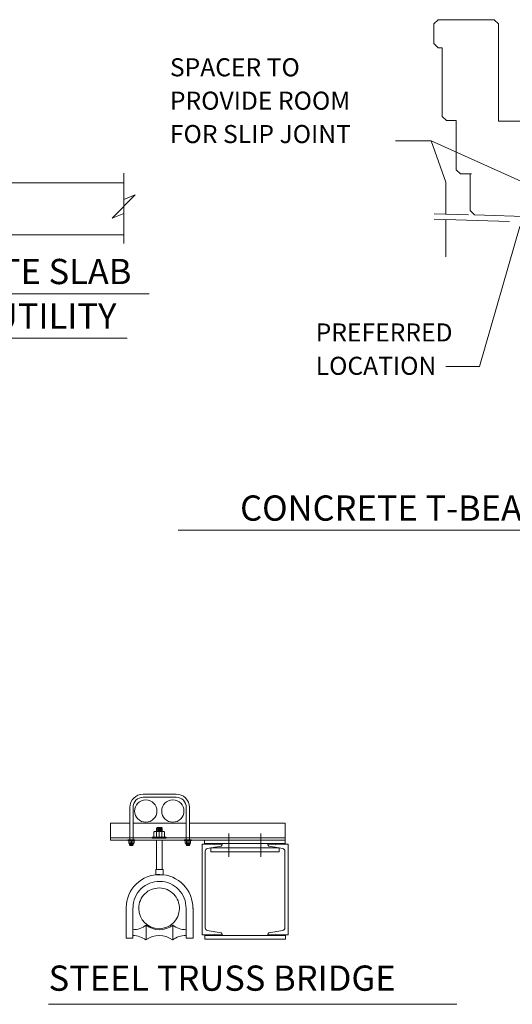
# Model space of a CAD drawing. Units: millimetres. Extents: x -5 to 828, y 21 to 645.
# Drawn here: x 479 to 572, y 361 to 547 of the extents above; entities that cross this region are included whole.
import ezdxf

# ---------------------------------------------------------------- set-up
doc = ezdxf.new("R2010")
doc.units = ezdxf.units.MM
for name, pattern in [('A', [0]), ('ARROW', [0]), ('B', [0])]:
    doc.linetypes.add(name, pattern=pattern)
doc.layers.add('GRAPHICS', color=1, linetype='Continuous')
doc.styles.add('BR35', font='BRIDT___.TTF')
doc.styles.add('BR50', font='BRIDT___.TTF')
doc.styles.add('DEFAULT', font='Simplex')

# ---------------------------------------------------------------- blocks, each defined once
blk = doc.blocks.new('O10_0_FT')
at = {"color": 1, "linetype": 'A', "lineweight": 0}
for p, q in [((513.56, 374.1), (513.56, 391.26)), ((513.56, 391.26), (517.37, 391.26)), ((517.17, 390.88), (514.55, 390.42)), ((515.94, 391.26), (515.94, 391.26)), ((515.94, 391.12), (515.94, 391.12)), ((515.94, 390.96), (515.94, 390.96)), ((515.94, 390.81), (515.94, 390.81)), ((515.94, 390.67), (515.94, 390.67)), ((517.37, 391.26), (517.37, 391.12)), ((514.15, 375.42), (514.15, 389.94)), ((513.56, 374.1), (517.37, 374.1)), ((517.17, 374.48), (514.55, 374.94)), ((515.94, 374.7), (515.94, 374.7)), ((515.94, 374.54), (515.94, 374.54)), ((515.94, 374.4), (515.94, 374.4)), ((515.94, 374.26), (515.94, 374.26)), ((515.94, 374.1), (515.94, 374.1)), ((517.37, 374.1), (517.37, 374.24)), ((517.37, 374.1), (517.37, 374.16))]:
    blk.add_line(p, q, dxfattribs=at)
blk.add_lwpolyline([(513.56, 391.26), (517.37, 391.26), (517.37, 391.2)], dxfattribs=at)
for points in [[(514.15, 389.94, -0.36205), (514.55, 390.42)], [(517.17, 390.88, 0.378776), (517.37, 391.12)], [(514.15, 375.42, 0.36205), (514.55, 374.94)], [(517.17, 374.48, -0.378776), (517.37, 374.24)]]:
    blk.add_lwpolyline(points, format="xyb", dxfattribs=at)
at = {"style": 'DEFAULT', "flags": 3}
blk.add_attdef('ISI_MICROGDS_OBJECT_NAME', (0, 0), '', height=2.5, dxfattribs=at)
blk = doc.blocks.new('O10_0_FU')
at = {"color": 1, "linetype": 'A', "lineweight": 0}
for p, q in [((529.77, 391.26), (525.96, 391.26)), ((525.96, 391.26), (525.96, 391.12)), ((526.17, 390.88), (528.79, 390.42)), ((527.39, 391.26), (527.39, 391.26)), ((527.39, 391.12), (527.39, 391.12)), ((527.39, 390.96), (527.39, 390.96)), ((527.39, 390.81), (527.39, 390.81)), ((527.39, 390.67), (527.39, 390.67)), ((529.77, 374.1), (529.77, 391.26)), ((529.18, 375.42), (529.18, 389.94)), ((525.96, 374.1), (525.96, 374.24)), ((525.96, 374.1), (525.96, 374.16)), ((529.77, 374.1), (525.96, 374.1)), ((526.17, 374.48), (528.79, 374.94)), ((527.39, 374.7), (527.39, 374.7)), ((527.39, 374.54), (527.39, 374.54)), ((527.39, 374.4), (527.39, 374.4)), ((527.39, 374.26), (527.39, 374.26)), ((527.39, 374.1), (527.39, 374.1))]:
    blk.add_line(p, q, dxfattribs=at)
blk.add_lwpolyline([(529.77, 391.26), (525.96, 391.26), (525.96, 391.2)], dxfattribs=at)
for points in [[(526.17, 390.88, -0.378776), (525.96, 391.12)], [(529.18, 389.94, 0.36205), (528.79, 390.42)], [(526.17, 374.48, 0.378776), (525.96, 374.24)], [(529.18, 375.42, -0.36205), (528.79, 374.94)]]:
    blk.add_lwpolyline(points, format="xyb", dxfattribs=at)
at = {"style": 'DEFAULT', "flags": 3}
blk.add_attdef('ISI_MICROGDS_OBJECT_NAME', (0, 0), '', height=2.5, dxfattribs=at)
blk = doc.blocks.new('O10_0_GE')
at = {"color": 3, "linetype": 'B', "lineweight": 0}
for p, q in [((500.53, 398.18), (500.53, 392.42)), ((510.59, 398.18), (510.59, 392.42))]:
    blk.add_line(p, q, dxfattribs=at)
at = {"style": 'DEFAULT', "flags": 3}
blk.add_attdef('ISI_MICROGDS_OBJECT_NAME', (0, 0), '', height=2.5, dxfattribs=at)
blk = doc.blocks.new('O10_0_GN')
at = {"color": 3, "linetype": 'B', "lineweight": 0}
blk.add_line((502.43, 400.09), (508.67, 400.09), dxfattribs=at)
at = {"style": 'DEFAULT', "flags": 3}
blk.add_attdef('ISI_MICROGDS_OBJECT_NAME', (0, 0), '', height=2.5, dxfattribs=at)
blk = doc.blocks.new('O10_0_GP')
at = {"color": 3, "linetype": 'B', "lineweight": 0}
blk.add_line((502.43, 400.69), (508.67, 400.69), dxfattribs=at)
at = {"style": 'DEFAULT', "flags": 3}
blk.add_attdef('ISI_MICROGDS_OBJECT_NAME', (0, 0), '', height=2.5, dxfattribs=at)
blk = doc.blocks.new('O10_0_GR')
at = {"color": 3, "linetype": 'B', "lineweight": 0}
for p, q in [((499.94, 398.37), (499.94, 392.42)), ((511.18, 398.4), (511.18, 392.42)), ((499.94, 392.43), (499.94, 392.01)), ((500.53, 392.4), (500.53, 392.04)), ((510.59, 392.4), (510.59, 392.04)), ((511.18, 392.43), (511.18, 392.01))]:
    blk.add_line(p, q, dxfattribs=at)
at = {"style": 'DEFAULT', "flags": 3}
blk.add_attdef('ISI_MICROGDS_OBJECT_NAME', (0, 0), '', height=2.5, dxfattribs=at)
blk = doc.blocks.new('O11_0_FZ')
at = {"color": 3, "linetype": 'B', "lineweight": 0}
for p, q in [((504.97, 392.02), (504.97, 386.47)), ((506.02, 391.94), (506.02, 386.43))]:
    blk.add_line(p, q, dxfattribs=at)
at = {"style": 'DEFAULT', "flags": 3}
blk.add_attdef('ISI_MICROGDS_OBJECT_NAME', (0, 0), '', height=2.5, dxfattribs=at)
blk = doc.blocks.new('O20_0_DA')
at = {"color": 1, "linetype": 'A', "lineweight": 0}
for p, q in [((498.8, 512.97), (500.97, 513.81)), ((498.78, 511.62), (498.78, 511.62))]:
    blk.add_line(p, q, dxfattribs=at)
blk.add_lwpolyline([(500.97, 513.81), (496.61, 509.44), (498.78, 510.28)], dxfattribs=at)
at = {"style": 'DEFAULT', "flags": 3}
blk.add_attdef('ISI_MICROGDS_OBJECT_NAME', (0, 0), '', height=2.5, dxfattribs=at)
blk = doc.blocks.new('O20_0_GA')
at = {"color": 3, "linetype": 'B', "lineweight": 0}
for p, q in [((504.15, 392.58), (506.8, 392.58)), ((504.48, 393.55), (504.63, 393.64)), ((504.48, 393.55), (504.48, 392.58)), ((504.63, 393.64), (506.32, 393.64)), ((504.97, 393.64), (504.97, 393.64)), ((504.97, 393.55), (504.97, 392.58)), ((505.47, 392.39), (505.47, 393.64)), ((505.47, 392.83), (505.47, 392.83)), ((505.47, 392.58), (505.47, 392.58)), ((505.97, 393.64), (505.97, 393.64)), ((505.97, 393.55), (505.97, 392.58)), ((506.47, 393.55), (506.32, 393.64)), ((506.47, 393.55), (506.47, 392.58))]:
    blk.add_line(p, q, dxfattribs=at)
for points in [[(505, 393.55), (504.95, 393.58), (504.91, 393.6), (504.86, 393.62), (504.81, 393.63), (504.76, 393.64), (504.71, 393.64), (504.66, 393.63), (504.61, 393.62), (504.56, 393.6), (504.52, 393.58), (504.48, 393.55)], [(504.94, 393.55), (505.15, 393.61), (505.36, 393.64), (505.57, 393.64), (505.78, 393.61), (505.99, 393.55)], [(506.47, 393.55), (506.43, 393.58), (506.39, 393.6), (506.34, 393.62), (506.29, 393.63), (506.24, 393.64), (506.19, 393.64), (506.14, 393.63), (506.09, 393.62), (506.04, 393.6), (505.99, 393.58), (505.95, 393.55)]]:
    blk.add_lwpolyline(points, dxfattribs=at)
at = {"style": 'DEFAULT', "flags": 3}
blk.add_attdef('ISI_MICROGDS_OBJECT_NAME', (0, 0), '', height=2.5, dxfattribs=at)
blk = doc.blocks.new('O20_0_GC')
at = {"color": 3, "linetype": 'B', "lineweight": 0}
for p, q in [((504.15, 392.39), (504.15, 392.58)), ((504.15, 392.39), (506.8, 392.39)), ((505.47, 392.42), (505.47, 392.42)), ((506.8, 392.39), (506.8, 392.58))]:
    blk.add_line(p, q, dxfattribs=at)
at = {"style": 'DEFAULT', "flags": 3}
blk.add_attdef('ISI_MICROGDS_OBJECT_NAME', (0, 0), '', height=2.5, dxfattribs=at)
blk = doc.blocks.new('O20_0_GF')
at = {"color": 3, "linetype": 'B', "lineweight": 0}
for p, q in [((499.55, 391.94), (500.89, 391.94)), ((499.72, 391.43), (499.72, 391.94)), ((499.72, 391.43), (499.78, 391.4)), ((499.78, 391.4), (500.66, 391.4)), ((499.97, 391.43), (499.97, 391.94)), ((499.97, 391.4), (499.97, 391.4)), ((500.23, 392.04), (500.23, 391.4)), ((500.23, 391.94), (500.23, 391.94)), ((500.23, 391.82), (500.23, 391.82)), ((500.48, 391.43), (500.48, 391.94)), ((500.48, 391.4), (500.48, 391.4)), ((500.74, 391.43), (500.66, 391.4)), ((500.74, 391.43), (500.74, 391.94))]:
    blk.add_line(p, q, dxfattribs=at)
for points in [[(499.98, 391.43), (499.96, 391.42), (499.94, 391.41), (499.91, 391.4), (499.89, 391.39), (499.86, 391.39), (499.83, 391.39), (499.81, 391.39), (499.78, 391.4), (499.76, 391.41), (499.73, 391.42), (499.71, 391.43)], [(499.96, 391.45), (500.07, 391.42), (500.17, 391.4), (500.28, 391.4), (500.39, 391.42), (500.49, 391.45)], [(500.74, 391.43), (500.72, 391.42), (500.7, 391.41), (500.67, 391.4), (500.65, 391.39), (500.62, 391.39), (500.6, 391.39), (500.57, 391.39), (500.54, 391.4), (500.52, 391.41), (500.5, 391.42), (500.47, 391.43)]]:
    blk.add_lwpolyline(points, dxfattribs=at)
at = {"style": 'DEFAULT', "flags": 3}
blk.add_attdef('ISI_MICROGDS_OBJECT_NAME', (0, 0), '', height=2.5, dxfattribs=at)
blk = doc.blocks.new('O20_0_GH')
at = {"color": 3, "linetype": 'B', "lineweight": 0}
for p, q in [((499.55, 392.04), (499.55, 391.94)), ((499.55, 392.04), (500.89, 392.04)), ((500.23, 392.02), (500.23, 392.02)), ((500.89, 392.04), (500.89, 391.94))]:
    blk.add_line(p, q, dxfattribs=at)
at = {"style": 'DEFAULT', "flags": 3}
blk.add_attdef('ISI_MICROGDS_OBJECT_NAME', (0, 0), '', height=2.5, dxfattribs=at)
blk = doc.blocks.new('O20_0_GJ')
at = {"color": 3, "linetype": 'B', "lineweight": 0}
for p, q in [((511.58, 391.94), (510.21, 391.94)), ((510.39, 391.43), (510.39, 391.94)), ((510.39, 391.43), (510.45, 391.4)), ((511.34, 391.4), (510.45, 391.4)), ((510.64, 391.43), (510.64, 391.94)), ((510.64, 391.4), (510.64, 391.4)), ((510.9, 392.04), (510.9, 391.4)), ((510.9, 391.94), (510.9, 391.94)), ((510.9, 391.82), (510.9, 391.82)), ((511.15, 391.43), (511.15, 391.94)), ((511.15, 391.4), (511.15, 391.4)), ((511.4, 391.43), (511.34, 391.4)), ((511.4, 391.43), (511.4, 391.94))]:
    blk.add_line(p, q, dxfattribs=at)
for points in [[(510.38, 391.43), (510.4, 391.42), (510.42, 391.41), (510.45, 391.4), (510.48, 391.39), (510.5, 391.39), (510.53, 391.39), (510.55, 391.39), (510.58, 391.4), (510.6, 391.41), (510.63, 391.42), (510.65, 391.43)], [(511.16, 391.45), (511.06, 391.42), (510.95, 391.4), (510.84, 391.4), (510.73, 391.42), (510.63, 391.45)], [(511.14, 391.43), (511.16, 391.42), (511.19, 391.41), (511.21, 391.4), (511.24, 391.39), (511.26, 391.39), (511.29, 391.39), (511.32, 391.39), (511.34, 391.4), (511.37, 391.41), (511.39, 391.42), (511.41, 391.43)]]:
    blk.add_lwpolyline(points, dxfattribs=at)
at = {"style": 'DEFAULT', "flags": 3}
blk.add_attdef('ISI_MICROGDS_OBJECT_NAME', (0, 0), '', height=2.5, dxfattribs=at)
blk = doc.blocks.new('O20_0_GL')
at = {"color": 3, "linetype": 'B', "lineweight": 0}
for p, q in [((510.21, 392.04), (510.21, 391.94)), ((511.58, 392.04), (510.21, 392.04)), ((510.9, 392.02), (510.9, 392.02)), ((511.58, 392.04), (511.58, 391.94))]:
    blk.add_line(p, q, dxfattribs=at)
at = {"style": 'DEFAULT', "flags": 3}
blk.add_attdef('ISI_MICROGDS_OBJECT_NAME', (0, 0), '', height=2.5, dxfattribs=at)
blk = doc.blocks.new('O21_0_CH')
at = {"color": 1, "linetype": 'A', "lineweight": 0}
for p, q in [((558.07, 546.89), (568.66, 546.89)), ((453.11, 545.19), (463.7, 545.19)), ((569.45, 527.75), (569.45, 546.1)), ((464.49, 526.03), (464.49, 544.4)), ((557.27, 542.4), (558.07, 541.6)), ((558.07, 541.6), (558.86, 541.6)), ((558.86, 528.63), (558.86, 541.6)), ((452.32, 540.68), (453.11, 539.89)), ((453.11, 539.89), (453.91, 539.89)), ((453.91, 526.94), (453.91, 539.89)), ((558.86, 528.63), (559.67, 527.83)), ((453.91, 526.94), (454.71, 526.13)), ((454.71, 526.13), (456.56, 526.13)), ((456.56, 516.84), (456.56, 526.13)), ((559.67, 527.83), (561.51, 527.83)), ((561.51, 518.55), (561.51, 527.83)), ((569.45, 527.75), (579.13, 527.75)), ((579.94, 517.78), (579.13, 527.75)), ((464.49, 526.03), (474.18, 526.03)), ((474.99, 516.06), (474.18, 526.03)), ((456.56, 516.84), (457.33, 516.06)), ((561.51, 518.55), (562.29, 517.78)), ((562.29, 517.78), (564.38, 517.78)), ((564.16, 510.85), (564.16, 517.78)), ((580.02, 517.82), (640.43, 517.82)), ((457.33, 516.06), (459.27, 516.06)), ((459.19, 507.06), (459.19, 516.06)), ((475.05, 516.11), (498.72, 516.11)), ((564.16, 510.85), (564.94, 510.06)), ((564.94, 510.06), (603.99, 508.71)), ((603.99, 459.79), (603.99, 508.71)), ((459.19, 507.06), (459.99, 506.27)), ((459.99, 506.27), (498.72, 506.27))]:
    blk.add_line(p, q, dxfattribs=at)
for points in [[(557.27, 542.4), (557.27, 546.1), (558.07, 546.89), (568.66, 546.89), (569.45, 546.1)], [(452.32, 540.68), (452.32, 544.4), (453.11, 545.19), (463.7, 545.19), (464.49, 544.4)], [(616.71, 459.79), (616.71, 502.36), (623.06, 508.71), (640.43, 508.71)]]:
    blk.add_lwpolyline(points, dxfattribs=at)
at = {"style": 'DEFAULT', "flags": 3}
blk.add_attdef('ISI_MICROGDS_OBJECT_NAME', (0, 0), '', height=2.5, dxfattribs=at)
blk = doc.blocks.new('O21_0_FV')
at = {"color": 1, "linetype": 'A', "lineweight": 0}
for p, q in [((529.26, 392.02), (529.26, 395.21)), ((515.23, 390.55), (528.1, 390.55)), ((515.23, 389.8), (515.23, 390.55)), ((528.1, 389.8), (528.1, 390.55)), ((515.23, 389.8), (528.1, 389.8))]:
    blk.add_line(p, q, dxfattribs=at)
for points in [[(514.04, 391.35), (514.04, 392.01), (529.25, 392.01), (529.25, 391.35)], [(514.05, 373.32), (514.05, 373.97), (529.28, 373.97), (529.28, 373.32)]]:
    blk.add_lwpolyline(points, close=True, dxfattribs=at)
at = {"style": 'DEFAULT', "flags": 3}
blk.add_attdef('ISI_MICROGDS_OBJECT_NAME', (0, 0), '', height=2.5, dxfattribs=at)
blk = doc.blocks.new('O21_0_FX')
at = {"color": 3, "linetype": 'B', "lineweight": 0}
for p, q in [((499.23, 373.48), (499.23, 379.24)), ((500.51, 373.48), (500.51, 379.23)), ((510.56, 373.48), (510.56, 379.16)), ((511.85, 373.48), (511.85, 379.16)), ((502.99, 373.19), (502.99, 375.92)), ((508.04, 375.92), (508.04, 373.11)), ((500.47, 375.08), (500.47, 375.08)), ((505.51, 375.08), (505.51, 375.08)), ((505.51, 375.08), (505.51, 375.08)), ((499.23, 373.48), (500.51, 373.48)), ((511.85, 373.48), (510.56, 373.48))]:
    blk.add_line(p, q, dxfattribs=at)
for points in [[(511.82, 379.1, 0.415323), (505.62, 385.5, 0.415323), (499.24, 379.27)], [(510.53, 379.12, 0.415609), (505.6, 384.21, 0.415609), (500.53, 379.26)], [(501.61, 379.08, 0.98768), (509.29, 379.05, 0.415424), (505.5, 382.96, 0.415424), (501.61, 379.15)], [(500.51, 375.08, 0.159425), (502.99, 375.92)], [(502.99, 375.92, 0.333333), (508.04, 375.92, 0.162278), (510.56, 375.08)], [(500.51, 373.99, -0.157582), (502.96, 373.15)], [(502.96, 373.15, -0.333333), (507.99, 373.15, -0.162278), (510.51, 373.99)]]:
    blk.add_lwpolyline(points, format="xyb", dxfattribs=at)
at = {"style": 'DEFAULT', "flags": 3}
blk.add_attdef('ISI_MICROGDS_OBJECT_NAME', (0, 0), '', height=2.5, dxfattribs=at)
blk = doc.blocks.new('O21_0_GD')
at = {"color": 3, "linetype": 'B', "lineweight": 0}
for p, q in [((505.13, 394.37), (504.99, 394.24)), ((504.99, 393.72), (504.99, 394.24)), ((506.05, 394.24), (504.99, 394.24)), ((505.93, 394.37), (505.13, 394.37)), ((505.93, 394.12), (505.13, 394.12)), ((505.93, 394.37), (506.05, 394.24)), ((506.05, 393.72), (506.05, 394.24)), ((506.05, 393.97), (504.99, 393.97)), ((506.05, 393.72), (504.99, 393.72)), ((505.93, 393.85), (505.13, 393.85)), ((505.53, 393.72), (505.53, 393.72))]:
    blk.add_line(p, q, dxfattribs=at)
at = {"style": 'DEFAULT', "flags": 3}
blk.add_attdef('ISI_MICROGDS_OBJECT_NAME', (0, 0), '', height=2.5, dxfattribs=at)
blk = doc.blocks.new('O21_0_GI')
at = {"color": 3, "linetype": 'B', "lineweight": 0}
for p, q in [((499.89, 391.4), (499.89, 391.08)), ((500.53, 391.4), (499.89, 391.4)), ((500.53, 391.24), (499.89, 391.24)), ((500.53, 391.08), (499.89, 391.08)), ((499.97, 391.01), (499.89, 391.08)), ((500.45, 391.32), (499.97, 391.32)), ((500.45, 391.16), (499.97, 391.16)), ((500.45, 391.01), (499.97, 391.01)), ((500.21, 391.4), (500.21, 391.4)), ((500.45, 391.01), (500.53, 391.08)), ((500.53, 391.4), (500.53, 391.08))]:
    blk.add_line(p, q, dxfattribs=at)
at = {"style": 'DEFAULT', "flags": 3}
blk.add_attdef('ISI_MICROGDS_OBJECT_NAME', (0, 0), '', height=2.5, dxfattribs=at)
blk = doc.blocks.new('O21_0_GM')
at = {"color": 3, "linetype": 'B', "lineweight": 0}
for p, q in [((510.59, 391.4), (510.59, 391.08)), ((510.59, 391.4), (511.23, 391.4)), ((510.59, 391.24), (511.23, 391.24)), ((510.59, 391.08), (511.23, 391.08)), ((510.67, 391.01), (510.59, 391.08)), ((510.67, 391.32), (511.15, 391.32)), ((510.67, 391.16), (511.15, 391.16)), ((510.67, 391.01), (511.15, 391.01)), ((510.91, 391.4), (510.91, 391.4)), ((511.15, 391.01), (511.23, 391.08)), ((511.23, 391.4), (511.23, 391.08))]:
    blk.add_line(p, q, dxfattribs=at)
for centre in [(502.94, 397.48), (508.04, 397.48)]:
    blk.add_circle(centre, 2.1, dxfattribs=at)
at = {"style": 'DEFAULT', "flags": 3}
blk.add_attdef('ISI_MICROGDS_OBJECT_NAME', (0, 0), '', height=2.5, dxfattribs=at)
blk = doc.blocks.new('O21_0_GO')
at = {"color": 3, "linetype": 'B', "lineweight": 0}
for points in [[(500.53, 398.18, -0.414214), (502.43, 400.09)], [(510.59, 398.18, 0.416646), (508.67, 400.09)]]:
    blk.add_lwpolyline(points, format="xyb", dxfattribs=at)
at = {"style": 'DEFAULT', "flags": 3}
blk.add_attdef('ISI_MICROGDS_OBJECT_NAME', (0, 0), '', height=2.5, dxfattribs=at)
blk = doc.blocks.new('O21_0_GQ')
at = {"color": 3, "linetype": 'B', "lineweight": 0}
for points in [[(499.94, 398.18, -0.412355), (502.43, 400.69)], [(511.18, 398.18, 0.414214), (508.67, 400.69)]]:
    blk.add_lwpolyline(points, format="xyb", dxfattribs=at)
at = {"style": 'DEFAULT', "flags": 3}
blk.add_attdef('ISI_MICROGDS_OBJECT_NAME', (0, 0), '', height=2.5, dxfattribs=at)
blk = doc.blocks.new('O21_0_GS')
at = {"color": 3, "linetype": 'B', "lineweight": 0}
blk.add_line((500.61, 395.21), (510.58, 395.21), dxfattribs=at)
at = {"color": 1, "linetype": 'A', "lineweight": 0}
blk.add_line((511.2, 395.21), (529.26, 395.21), dxfattribs=at)
at = {"style": 'DEFAULT', "flags": 3}
blk.add_attdef('ISI_MICROGDS_OBJECT_NAME', (0, 0), '', height=2.5, dxfattribs=at)
blk = doc.blocks.new('O21_0_GU')
at = {"color": 1, "linetype": 'A', "lineweight": 0}
for p, q in [((496.29, 395.21), (499.86, 395.21)), ((496.29, 392.02), (496.29, 395.21)), ((496.29, 392.42), (529.26, 392.42)), ((496.29, 392.02), (529.26, 392.02))]:
    blk.add_line(p, q, dxfattribs=at)
at = {"style": 'DEFAULT', "flags": 3}
blk.add_attdef('ISI_MICROGDS_OBJECT_NAME', (0, 0), '', height=2.5, dxfattribs=at)
blk = doc.blocks.new('O31_0_BEC')
at = {"color": 3, "linetype": 'B', "lineweight": 0}
blk.add_line((509.06, 450.49), (668.38, 450.49), dxfattribs=at)
at = {"color": 3, "insert": (633.76, 501.9), "char_height": 3.4125, "attachment_point": 1, "line_spacing_factor": 1.107692, "style": 'BR35'}
blk.add_mtext('\\fBridgeTech|b0|i1|c0|p34;ATTACHMENTS INTO \\PT-BEAM OR BOX GIRDER\\PALLOWED ONLY IN\\PRARE INSTANCES.', dxfattribs=at)
at = {"color": 4, "insert": (588.72, 454.69), "char_height": 4.7667, "attachment_point": 5, "line_spacing_factor": 1.107692, "style": 'BR50'}
blk.add_mtext('\\fBridgeTech|b0|i1|c0|p34;CONCRETE T-BEAM OR BOX GIRDER BRIDGES', dxfattribs=at)
at = {"style": 'DEFAULT', "flags": 3}
blk.add_attdef('ISI_MICROGDS_OBJECT_NAME', (0, 0), '', height=2.5, dxfattribs=at)
blk = doc.blocks.new('O31_0_DB')
at = {"color": 3, "insert": (507.49, 539.61), "char_height": 3.4125, "attachment_point": 1, "line_spacing_factor": 1.107692, "style": 'BR35'}
blk.add_mtext('\\fBridgeTech|b0|i1|c0|p34;SPACER TO \\PPROVIDE ROOM\\PFOR SLIP JOINT', dxfattribs=at)
at = {"style": 'DEFAULT', "flags": 3}
blk.add_attdef('ISI_MICROGDS_OBJECT_NAME', (0, 0), '', height=2.5, dxfattribs=at)
blk = doc.blocks.new('O31_0_DJ')
at = {"color": 3, "insert": (534.99, 479.84), "char_height": 3.4125, "attachment_point": 7, "line_spacing_factor": 1.107692, "style": 'BR35'}
blk.add_mtext('\\fBridgeTech|b0|i1|c0|p34;PREFERRED \\PLOCATION', dxfattribs=at)
at = {"style": 'DEFAULT', "flags": 3}
blk.add_attdef('ISI_MICROGDS_OBJECT_NAME', (0, 0), '', height=2.5, dxfattribs=at)
blk = doc.blocks.new('O31_0_HA')
at = {"color": 3, "linetype": 'B', "lineweight": 0}
blk.add_line((484.61, 361), (561.61, 361), dxfattribs=at)
at = {"color": 4, "insert": (484.61, 363.56), "char_height": 4.7667, "attachment_point": 7, "line_spacing_factor": 1.107692, "style": 'BR50'}
blk.add_mtext('\\fBridgeTech|b0|i1|c0|p34;STEEL TRUSS BRIDGE', dxfattribs=at)
at = {"style": 'DEFAULT', "flags": 3}
blk.add_attdef('ISI_MICROGDS_OBJECT_NAME', (0, 0), '', height=2.5, dxfattribs=at)
blk = doc.blocks.new('O32_0_BDM')
at = {"color": 1, "linetype": 'A', "lineweight": 0}
for p, q in [((556.78, 524.05), (583.07, 512.12)), ((603.99, 515.3), (603.99, 509.06))]:
    blk.add_line(p, q, dxfattribs=at)
at = {"style": 'DEFAULT', "flags": 3}
blk.add_attdef('ISI_MICROGDS_OBJECT_NAME', (0, 0), '', height=2.5, dxfattribs=at)
blk = doc.blocks.new('O32_0_CZ')
at = {"color": 1, "linetype": 'A', "lineweight": 0}
blk.add_line((498.78, 504.63), (498.78, 517.92), dxfattribs=at)
at = {"style": 'DEFAULT', "flags": 3}
blk.add_attdef('ISI_MICROGDS_OBJECT_NAME', (0, 0), '', height=2.5, dxfattribs=at)
blk = doc.blocks.new('O32_0_DF')
at = {"color": 1, "linetype": 'A', "lineweight": 0}
for p, q in [((557.32, 510.27), (563.84, 510.05)), ((557.32, 509.25), (571.58, 508.78))]:
    blk.add_line(p, q, dxfattribs=at)
at = {"style": 'DEFAULT', "flags": 3}
blk.add_attdef('ISI_MICROGDS_OBJECT_NAME', (0, 0), '', height=2.5, dxfattribs=at)
blk = doc.blocks.new('O32_0_FY')
at = {"color": 3, "linetype": 'B', "lineweight": 0}
blk.add_lwpolyline([(504.82, 385.43), (504.82, 386.47), (506.24, 386.47), (506.24, 385.43)], close=True, dxfattribs=at)
at = {"style": 'DEFAULT', "flags": 3}
blk.add_attdef('ISI_MICROGDS_OBJECT_NAME', (0, 0), '', height=2.5, dxfattribs=at)
blk = doc.blocks.new('O32_0_GB')
at = {"color": 3, "linetype": 'B', "lineweight": 0}
blk.add_line((505.47, 392.58), (505.47, 392.58), dxfattribs=at)
at = {"style": 'DEFAULT', "flags": 3}
blk.add_attdef('ISI_MICROGDS_OBJECT_NAME', (0, 0), '', height=2.5, dxfattribs=at)
blk = doc.blocks.new('O32_0_GG')
at = {"color": 3, "linetype": 'B', "lineweight": 0}
blk.add_line((500.23, 391.94), (500.23, 391.94), dxfattribs=at)
at = {"style": 'DEFAULT', "flags": 3}
blk.add_attdef('ISI_MICROGDS_OBJECT_NAME', (0, 0), '', height=2.5, dxfattribs=at)
blk = doc.blocks.new('O32_0_GK')
at = {"color": 3, "linetype": 'B', "lineweight": 0}
blk.add_line((510.9, 391.94), (510.9, 391.94), dxfattribs=at)
at = {"style": 'DEFAULT', "flags": 3}
blk.add_attdef('ISI_MICROGDS_OBJECT_NAME', (0, 0), '', height=2.5, dxfattribs=at)
blk = doc.blocks.new('O32_0_GT')
at = {"color": 1, "linetype": 'A', "lineweight": 0}
for p, q in [((518.6, 393.28), (518.6, 388.85)), ((524.64, 393.28), (524.64, 388.85))]:
    blk.add_line(p, q, dxfattribs=at)
at = {"style": 'DEFAULT', "flags": 3}
blk.add_attdef('ISI_MICROGDS_OBJECT_NAME', (0, 0), '', height=2.5, dxfattribs=at)
blk = doc.blocks.new('O32_32_DD')
at = {"color": 1, "linetype": 'ARROW', "lineweight": 0}
blk.add_line((559.51, 502.14), (559.51, 509.08), dxfattribs=at)
at = {"style": 'DEFAULT', "flags": 3}
blk.add_attdef('ISI_MICROGDS_OBJECT_NAME', (0, 0), '', height=2.5, dxfattribs=at)
blk = doc.blocks.new('O32_33_DE')
at = {"color": 1, "linetype": 'ARROW', "lineweight": 0}
blk.add_line((559.51, 516.24), (559.51, 510.22), dxfattribs=at)
at = {"style": 'DEFAULT', "flags": 3}
blk.add_attdef('ISI_MICROGDS_OBJECT_NAME', (0, 0), '', height=2.5, dxfattribs=at)
blk = doc.blocks.new('O33_0_DI')
at = {"color": 1, "linetype": 'A', "lineweight": 0}
blk.add_lwpolyline([(550.05, 524.05), (556.78, 524.05), (559.51, 516.24)], dxfattribs=at)
at = {"style": 'DEFAULT', "flags": 3}
blk.add_attdef('ISI_MICROGDS_OBJECT_NAME', (0, 0), '', height=2.5, dxfattribs=at)
blk = doc.blocks.new('O33_102_BDF')
at = {"color": 1, "linetype": 'ARROW', "lineweight": 0}
blk.add_lwpolyline([(559.56, 481.44), (565.89, 481.44), (573.48, 507.85)], dxfattribs=at)
at = {"style": 'DEFAULT', "flags": 3}
blk.add_attdef('ISI_MICROGDS_OBJECT_NAME', (0, 0), '', height=2.5, dxfattribs=at)
blk = doc.blocks.new('TEXT$9')
at = {"color": 3, "linetype": 'B', "lineweight": 0}
for p, q in [((450.44, 495.15), (503.58, 495.15)), ((450.44, 486.75), (499.44, 486.75))]:
    blk.add_line(p, q, dxfattribs=at)
at = {"color": 4, "char_height": 4.7667, "attachment_point": 5, "line_spacing_factor": 1.107692, "style": 'BR50'}
for s, insert in [('\\fBridgeTech|b0|i1|c0|p34;CONCRETE SLAB', (474.94, 499.35)), ('\\fBridgeTech|b0|i1|c0|p34;SMALL UTILITY', (474.94, 490.95))]:
    blk.add_mtext(s, dxfattribs=dict(at, insert=insert))
at = {"style": 'DEFAULT', "flags": 3}
blk.add_attdef('ISI_MICROGDS_OBJECT_NAME', (0, 0), '', height=2.5, dxfattribs=at)

msp = doc.modelspace()

# ---------------------------------------------------------------- block references
at = {"layer": 'GRAPHICS'}
for name in ['O21_0_CH', 'O31_0_DB', 'O33_0_DI', 'O32_0_BDM', 'O32_0_CZ', 'O32_33_DE', 'O20_0_DA', 'O32_0_DF', 'O32_32_DD', 'O33_102_BDF', 'O31_0_BEC', 'TEXT$9', 'O31_0_DJ', 'O21_0_GQ', 'O21_0_GO', 'O10_0_GP', 'O10_0_GN', 'O10_0_GR', 'O10_0_GE', 'O21_0_GM', 'O21_0_GU', 'O21_0_GS', 'O21_0_GD', 'O21_0_FV', 'O20_0_GA', 'O20_0_GC', 'O32_0_GB', 'O32_0_GT', 'O20_0_GF', 'O20_0_GH', 'O21_0_GI', 'O32_0_GG', 'O11_0_FZ', 'O20_0_GJ', 'O20_0_GL', 'O32_0_GK', 'O10_0_FT', 'O10_0_FU', 'O21_0_FX', 'O32_0_FY', 'O31_0_HA']:
    msp.add_blockref(name, (0, 0), dxfattribs=at)

doc.saveas('drawing.dxf')
